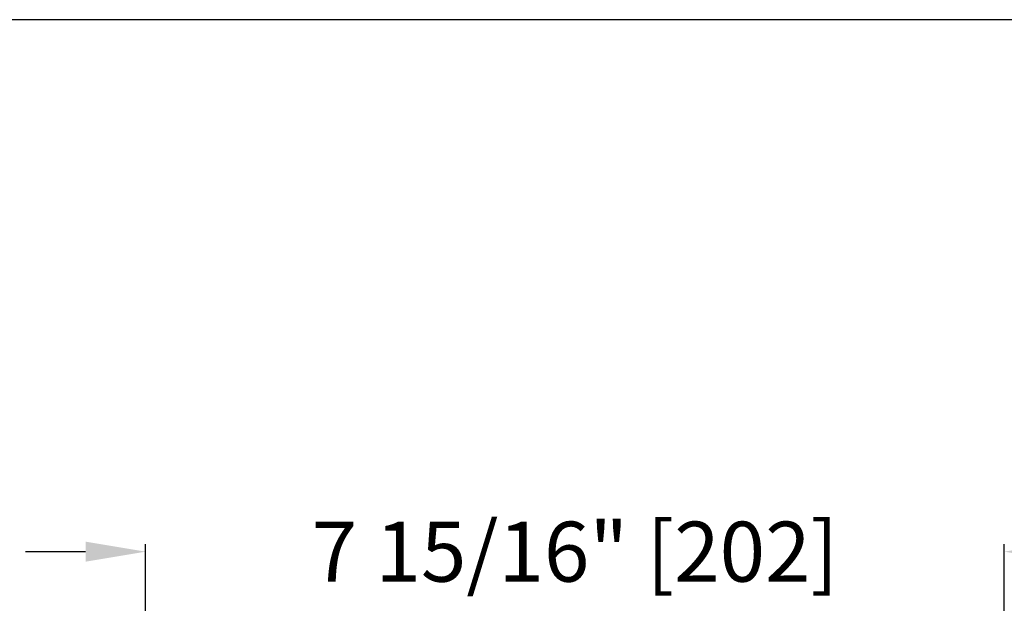
# Model space of a CAD drawing. Units: inches. Extents: x 0 to 13700, y -37 to 5913.
# Drawn here: x 6 to 15, y -5 to 0 of the extents above; entities that cross this region are included whole.
import ezdxf

# ---------------------------------------------------------------- set-up
doc = ezdxf.new("R2010")
doc.units = ezdxf.units.IN
doc.header["$MEASUREMENT"] = 0
doc.header["$PDSIZE"] = -1
doc.layers.get('Defpoints').update_dxf_attribs({"lineweight": 0})
doc.layers.add('DIM', color=7, linetype='Continuous', lineweight=25)
doc.layers.add('ZOOM BOUNDARY', color=40, linetype='Continuous', lineweight=25, plot=False)
doc.styles.add('DIM', font='ARRomD.shx')
doc.dimstyles.get("Standard").update_dxf_attribs({"dimscale": 0, "dimtxt": 0.36, "dimasz": 0.4, "dimexe": 0.05, "dimexo": 0.2, "dimgap": 0.125, "dimtad": 0, "dimdec": 5, "dimzin": 0, "dimdsep": 46, "dimlunit": 4, "dimtxsty": 'DIM', "dimcen": 0.09, "dimclrd": 256, "dimclre": 256, "dimclrt": 256, "dimadec": 0, "dimazin": 0, "dimtfac": 1, "dimtdec": 4, "dimtofl": 0, "dimtmove": 0, "dimatfit": 3, "dimfxl": 1, "dimfrac": 2, "dimtolj": 1, "dimtzin": 0, "dimlwd": -1, "dimlwe": -1, "dimarcsym": 0})

# ---------------------------------------------------------------- blocks, each defined once
blk = doc.blocks.new('*D4825')
at = {"layer": 'Defpoints', "color": 0}
for p in [(14.982, -4.9188), (14.982, -6.542), (7.0448, -6.792)]:
    blk.add_point(p, dxfattribs=at)
at = {"layer": 'DIM'}
for p, q in [((7.0448, -6.5146), (7.0448, -4.8494)), ((14.982, -6.2646), (14.982, -4.8494)), ((6.49, -4.9188), (5.9352, -4.9188)), ((15.5368, -4.9188), (16.0916, -4.9188))]:
    blk.add_line(p, q, dxfattribs=at)
for points in [[(6.49, -5.0112), (6.49, -4.8263), (7.0448, -4.9188)], [(15.5368, -4.8263), (15.5368, -5.0112), (14.982, -4.9188)]]:
    blk.add_solid(points, dxfattribs=at)
at = {"layer": 'DIM', "insert": (11.0134, -4.9188), "char_height": 0.5548, "attachment_point": 5, "style": 'DIM'}
blk.add_mtext('\\A1;7 15/16" [202]', dxfattribs=at)

msp = doc.modelspace()

# ---------------------------------------------------------------- linework, layer by layer
at = {"layer": 'ZOOM BOUNDARY'}
msp.add_lwpolyline([(0, 0), (0, -36.983197), (25.603065, -36.983197), (25.603065, 0)], close=True, dxfattribs=at)

# ---------------------------------------------------------------- dimensions: what is measured, and where the dimension line sits
at = {"layer": 'DIM'}
dim = msp.add_linear_dim(base=(14.982032, -4.918757), p1=(7.044791, -6.79197), p2=(14.982032, -6.54197), dimstyle='Standard', override={"dimscale": 1.387, "dimtxt": 0.4, "dimlfac": 1}, dxfattribs=at)
dim.commit()
dim.dimension.update_dxf_attribs({"geometry": '*D4825', "text_midpoint": (11.013411, -4.918757)})

doc.saveas('drawing.dxf')
